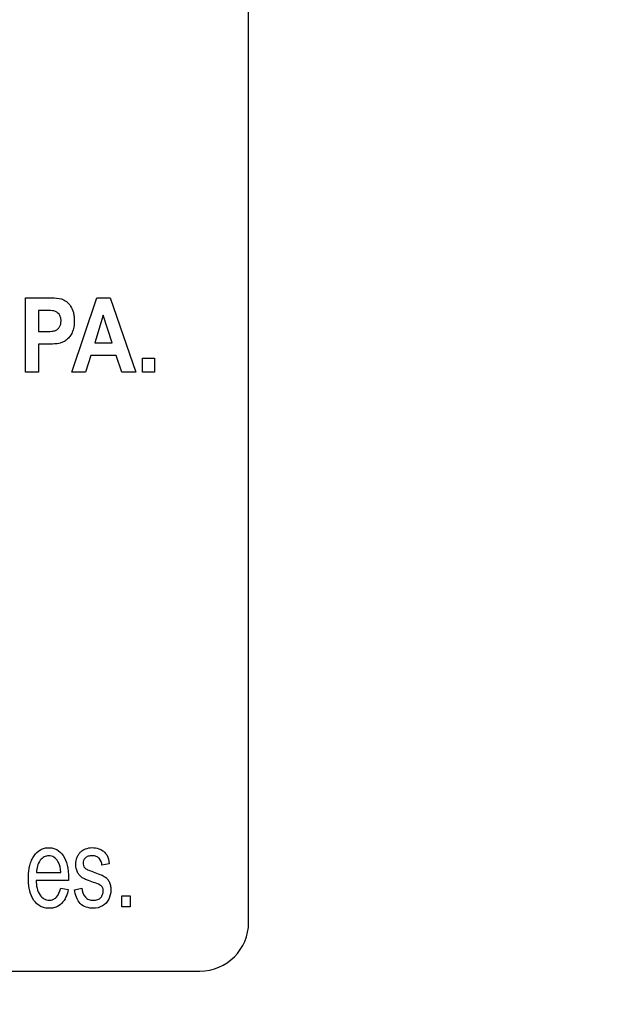
# Model space of a CAD drawing. Units: millimetres. Extents: x 0 to 5000, y 0 to 2000.
# Drawn here: x 3362 to 3381, y 671 to 702 of the extents above; entities that cross this region are included whole.
import ezdxf

# ---------------------------------------------------------------- set-up
doc = ezdxf.new("R2010")
doc.units = ezdxf.units.MM
doc.header["$LTSCALE"] = 275
doc.layers.get('0').update_dxf_attribs({"linetype": 'CONTINUOUS'})
doc.layers.add('7_ALL_FEATURES', color=7, linetype='CONTINUOUS')
doc.layers.add('DEF_DRAFT_DIM', color=7, linetype='CONTINUOUS')
doc.styles.get("Standard").update_dxf_attribs({"font": 'txt', "width": 0.8})
doc.dimstyles.new('DIMSTYLE_1', dxfattribs={"dimtxt": 7, "dimasz": 3, "dimexe": 0.8, "dimexo": 0.2, "dimgap": 1.75, "dimtad": 1, "dimdsep": 46, "dimtxsty": 'Standard', "dimblk": 'OPEN', "dimblk1": 'OPEN', "dimblk2": 'OPEN', "dimcen": 0.09, "dimadec": 0, "dimazin": 0, "dimtp": 0.1, "dimtm": 0.1, "dimtfac": 1, "dimtofl": 0, "dimtmove": 0, "dimatfit": 3, "dimldrblk": 'OPEN', "dimfxl": 1, "dimtolj": 1, "dimarcsym": 0})

# ---------------------------------------------------------------- blocks, each defined once
blk = doc.blocks.new('_OPEN')
at = {"color": 0, "linetype": 'ByBlock'}
for p, q in [((0, 0), (-1, 0.117)), ((-1, -0.117), (0, 0)), ((-1, 0), (0, 0))]:
    blk.add_line(p, q, dxfattribs=at)
blk = doc.blocks.new('*D15')
at = {"layer": 'DEF_DRAFT_DIM', "color": 2, "linetype": 'Continuous'}
for p, q in [((3674.221, 711.763), (3036.969, 711.763)), ((3037.769, 711.763), (3037.769, 620.033)), ((3037.769, 528.303), (3037.769, 620.033)), ((3113.799, 528.303), (3036.969, 528.303))]:
    blk.add_line(p, q, dxfattribs=at)
at = {"layer": 'DEF_DRAFT_DIM', "color": 2, "linetype": 'Continuous', "xscale": 3, "yscale": 3, "zscale": 3}
for p, rotation in [((3037.769, 711.763), 90), ((3037.769, 528.303), 270)]:
    blk.add_blockref('_OPEN', p, dxfattribs=dict(at, rotation=rotation))
blk = doc.blocks.new('*D37')
at = {"layer": 'DEF_DRAFT_DIM', "color": 2, "linetype": 'Continuous'}
for p, q in [((3510.56, 731.463), (3510.56, 489.156)), ((3096.02, 535.103), (3096.02, 489.156)), ((3096.02, 489.156), (3096.02, 486.606)), ((3510.56, 489.156), (3510.56, 486.606)), ((3096.02, 487.406), (3303.29, 487.406)), ((3510.56, 487.406), (3303.29, 487.406))]:
    blk.add_line(p, q, dxfattribs=at)
at = {"layer": 'DEF_DRAFT_DIM', "color": 2, "linetype": 'Continuous', "xscale": 3, "yscale": 3, "zscale": 3, "rotation": 180}
blk.add_blockref('_OPEN', (3096.02, 487.406), dxfattribs=at)
at = {"layer": 'DEF_DRAFT_DIM', "color": 2, "linetype": 'Continuous', "xscale": 3, "yscale": 3, "zscale": 3}
blk.add_blockref('_OPEN', (3510.56, 487.406), dxfattribs=at)
blk = doc.blocks.new('*D38')
at = {"layer": 'DEF_DRAFT_DIM', "color": 2, "linetype": 'Continuous'}
for p, q in [((3523.66, 722.263), (3061.843, 722.263)), ((3062.643, 722.263), (3062.643, 625.283)), ((3062.643, 528.303), (3062.643, 625.283)), ((3102.82, 528.303), (3061.843, 528.303))]:
    blk.add_line(p, q, dxfattribs=at)
at = {"layer": 'DEF_DRAFT_DIM', "color": 2, "linetype": 'Continuous', "xscale": 3, "yscale": 3, "zscale": 3}
for p, rotation in [((3062.643, 722.263), 90), ((3062.643, 528.303), 270)]:
    blk.add_blockref('_OPEN', p, dxfattribs=dict(at, rotation=rotation))

msp = doc.modelspace()

# ---------------------------------------------------------------- linework, layer by layer
at = {"layer": '7_ALL_FEATURES', "color": 7, "linetype": 'Continuous'}
for p, q in [((3369.46, 673.863), (3369.46, 726.863)), ((3279.96, 672.363), (3367.96, 672.363))]:
    msp.add_line(p, q, dxfattribs=at)
at = {"layer": '7_ALL_FEATURES', "color": 40, "linetype": 'Continuous'}
for p, q in [((3362.577, 693.148), (3363.213, 693.148)), ((3362.577, 690.848), (3362.577, 693.148)), ((3364.007, 690.848), (3364.771, 693.148)), ((3364.771, 693.148), (3365.19, 693.148)), ((3365.19, 693.148), (3365.975, 690.848)), ((3363.164, 692.758), (3362.973, 692.758)), ((3362.973, 692.758), (3362.973, 692.106)), ((3364.975, 692.611), (3364.71, 691.757)), ((3365.246, 691.757), (3364.975, 692.611)), ((3362.973, 692.106), (3363.19, 692.106)), ((3363.231, 691.715), (3362.973, 691.715)), ((3362.973, 691.715), (3362.973, 690.848)), ((3364.71, 691.757), (3365.246, 691.757)), ((3364.589, 691.37), (3364.426, 690.848)), ((3365.373, 691.37), (3364.589, 691.37)), ((3365.545, 690.848), (3365.373, 691.37)), ((3366.182, 691.289), (3366.559, 691.289)), ((3366.182, 690.848), (3366.182, 691.289)), ((3366.559, 691.289), (3366.559, 690.848)), ((3362.973, 690.848), (3362.577, 690.848)), ((3364.426, 690.848), (3364.007, 690.848)), ((3365.975, 690.848), (3365.545, 690.848)), ((3366.559, 690.848), (3366.182, 690.848)), ((3365.158, 675.669), (3364.935, 675.629)), ((3363.902, 675.159), (3362.899, 675.159)), ((3362.912, 675.408), (3363.663, 675.408)), ((3363.66, 674.918), (3363.896, 674.879)), ((3364.091, 674.875), (3364.317, 674.922)), ((3365.544, 674.686), (3365.803, 674.686)), ((3365.544, 674.341), (3365.544, 674.686)), ((3365.803, 674.686), (3365.803, 674.341)), ((3365.803, 674.341), (3365.544, 674.341))]:
    msp.add_line(p, q, dxfattribs=at)
at = {"layer": '7_ALL_FEATURES', "color": 7, "linetype": 'Continuous'}
msp.add_arc((3367.96, 673.863), 1.5, 270, 360, dxfattribs=at)
at = {"layer": '7_ALL_FEATURES', "color": 40, "linetype": 'Continuous'}
for points, knots in [([(3363.213, 693.148), (3363.268, 693.148), (3363.424, 693.144), (3363.586, 693.144), (3363.684, 693.113)], [0, 0, 0, 0, 0.348759, 1, 1, 1, 1]), ([(3363.684, 693.113), (3363.74, 693.096), (3363.85, 693.036), (3363.98, 692.887), (3364.05, 692.722), (3364.076, 692.568), (3364.083, 692.419), (3364.072, 692.253), (3364.023, 692.088), (3363.948, 691.956), (3363.855, 691.855), (3363.751, 691.787), (3363.623, 691.736), (3363.448, 691.72), (3363.31, 691.715), (3363.231, 691.715)], [0, 0, 0, 0, 0.082485, 0.172431, 0.273921, 0.330372, 0.392038, 0.48378, 0.562916, 0.632764, 0.695903, 0.753676, 0.805907, 0.888347, 1, 1, 1, 1]), ([(3363.45, 692.743), (3363.435, 692.746), (3363.34, 692.758), (3363.245, 692.758), (3363.164, 692.758)], [0, 0, 0, 0, 0.156496, 1, 1, 1, 1]), ([(3363.19, 692.106), (3363.255, 692.106), (3363.36, 692.109), (3363.495, 692.13), (3363.577, 692.185), (3363.632, 692.254), (3363.666, 692.339), (3363.676, 692.44), (3363.664, 692.546), (3363.602, 692.67), (3363.511, 692.73), (3363.45, 692.743)], [0, 0, 0, 0, 0.181129, 0.292858, 0.370878, 0.450078, 0.532929, 0.62229, 0.728898, 0.825012, 1, 1, 1, 1]), ([(3362.698, 675.585), (3362.701, 675.597), (3362.717, 675.666), (3362.755, 675.783), (3362.851, 675.96), (3362.99, 676.097), (3363.159, 676.163), (3363.29, 676.177), (3363.42, 676.163), (3363.585, 676.098), (3363.76, 675.923), (3363.884, 675.612), (3363.903, 675.371), (3363.903, 675.239)], [0, 0, 0, 0, 0.017817, 0.097901, 0.171293, 0.299158, 0.359203, 0.421634, 0.482129, 0.54049, 0.66558, 0.815291, 1, 1, 1, 1]), ([(3364.674, 675.099), (3364.602, 675.123), (3364.484, 675.167), (3364.334, 675.233), (3364.236, 675.316), (3364.152, 675.451), (3364.115, 675.65), (3364.148, 675.843), (3364.215, 675.971), (3364.275, 676.045), (3364.347, 676.1), (3364.459, 676.154), (3364.629, 676.184), (3364.769, 676.163), (3364.837, 676.14)], [0, 0, 0, 0, 0.121453, 0.202619, 0.262682, 0.32413, 0.455791, 0.57663, 0.632951, 0.685952, 0.728517, 0.777399, 0.884862, 1, 1, 1, 1]), ([(3364.837, 676.14), (3364.859, 676.132), (3364.92, 676.106), (3365.009, 676.047), (3365.12, 675.904), (3365.146, 675.765), (3365.158, 675.669)], [0, 0, 0, 0, 0.118436, 0.327107, 0.523029, 1, 1, 1, 1]), ([(3363.663, 675.408), (3363.655, 675.525), (3363.626, 675.709), (3363.466, 675.89), (3363.299, 675.937), (3363.14, 675.898), (3362.964, 675.733), (3362.918, 675.539), (3362.912, 675.408)], [0, 0, 0, 0, 0.250855, 0.38087, 0.497992, 0.604607, 0.718616, 1, 1, 1, 1]), ([(3364.935, 675.629), (3364.926, 675.706), (3364.889, 675.825), (3364.757, 675.914), (3364.635, 675.927), (3364.515, 675.917), (3364.414, 675.862), (3364.361, 675.781), (3364.347, 675.711), (3364.35, 675.671), (3364.351, 675.661)], [0, 0, 0, 0, 0.256714, 0.373388, 0.505038, 0.654671, 0.769014, 0.868936, 0.966642, 1, 1, 1, 1]), ([(3363.896, 674.879), (3363.864, 674.724), (3363.775, 674.495), (3363.552, 674.343), (3363.414, 674.306), (3363.295, 674.296), (3363.165, 674.309), (3362.992, 674.371), (3362.808, 674.543), (3362.709, 674.788), (3362.669, 675.021), (3362.66, 675.223), (3362.669, 675.414), (3362.688, 675.535), (3362.698, 675.585)], [0, 0, 0, 0, 0.188018, 0.269804, 0.311726, 0.356414, 0.412207, 0.464842, 0.573125, 0.699362, 0.772647, 0.854667, 0.939391, 1, 1, 1, 1]), ([(3364.351, 675.661), (3364.355, 675.635), (3364.377, 675.57), (3364.43, 675.523), (3364.465, 675.504)], [0, 0, 0, 0, 0.402718, 1, 1, 1, 1]), ([(3364.465, 675.504), (3364.473, 675.5), (3364.539, 675.472), (3364.607, 675.448), (3364.666, 675.427)], [0, 0, 0, 0, 0.129005, 1, 1, 1, 1]), ([(3364.666, 675.427), (3364.735, 675.403), (3364.849, 675.359), (3364.996, 675.297), (3365.094, 675.222), (3365.161, 675.125), (3365.201, 675.004), (3365.217, 674.817), (3365.168, 674.573), (3364.962, 674.345), (3364.764, 674.3), (3364.666, 674.3)], [0, 0, 0, 0, 0.127486, 0.212335, 0.275351, 0.340768, 0.412889, 0.495885, 0.666132, 0.830066, 1, 1, 1, 1]), ([(3362.899, 675.159), (3362.906, 675.003), (3362.943, 674.774), (3363.139, 674.578), (3363.292, 674.54), (3363.425, 674.563), (3363.58, 674.671), (3363.633, 674.817), (3363.66, 674.918)], [0, 0, 0, 0, 0.347233, 0.475157, 0.592967, 0.680624, 0.768141, 1, 1, 1, 1]), ([(3364.666, 674.3), (3364.524, 674.3), (3364.197, 674.398), (3364.111, 674.721), (3364.091, 674.875)], [0, 0, 0, 0, 0.478007, 1, 1, 1, 1]), ([(3364.317, 674.922), (3364.327, 674.824), (3364.367, 674.674), (3364.527, 674.561), (3364.664, 674.544), (3364.798, 674.558), (3364.903, 674.627), (3364.961, 674.725), (3364.976, 674.809), (3364.973, 674.856), (3364.972, 674.866)], [0, 0, 0, 0, 0.277712, 0.396661, 0.528452, 0.658133, 0.766475, 0.868122, 0.970558, 1, 1, 1, 1]), ([(3364.907, 674.997), (3364.897, 675.005), (3364.824, 675.05), (3364.742, 675.076), (3364.674, 675.099)], [0, 0, 0, 0, 0.151404, 1, 1, 1, 1]), ([(3364.972, 674.866), (3364.97, 674.887), (3364.959, 674.936), (3364.928, 674.978), (3364.907, 674.997)], [0, 0, 0, 0, 0.419621, 1, 1, 1, 1])]:
    msp.add_open_spline(points, degree=3, knots=knots, dxfattribs=at)
msp.add_open_spline([(3363.903, 675.239), (3363.903, 675.212), (3363.903, 675.186), (3363.902, 675.159)], degree=3, dxfattribs=at)

# ---------------------------------------------------------------- dimensions: what is measured, and where the dimension line sits
at = {"layer": 'DEF_DRAFT_DIM', "color": 2, "linetype": 'Continuous'}
for base, p1, p2, angle, text, picture, middle in [((3096.02, 487.406), (3510.56, 731.663), (3096.02, 535.303), 180, '414.5', '*D37', (3289.29, 487.406)), ((3062.643, 722.263), (3103.02, 528.303), (3523.86, 722.263), 90, '194', '*D38', (3062.643, 616.883)), ((3037.769, 528.303), (3674.421, 711.763), (3113.999, 528.303), 270, '183.45', '*D15', (3037.769, 604.108))]:
    dim = msp.add_linear_dim(base=base, p1=p1, p2=p2, angle=angle, text=text, dimstyle='DIMSTYLE_1', dxfattribs=at)
    dim.commit()
    dim.dimension.update_dxf_attribs({"geometry": picture, "text_midpoint": middle, "dimtype": 160})

doc.saveas('drawing.dxf')
